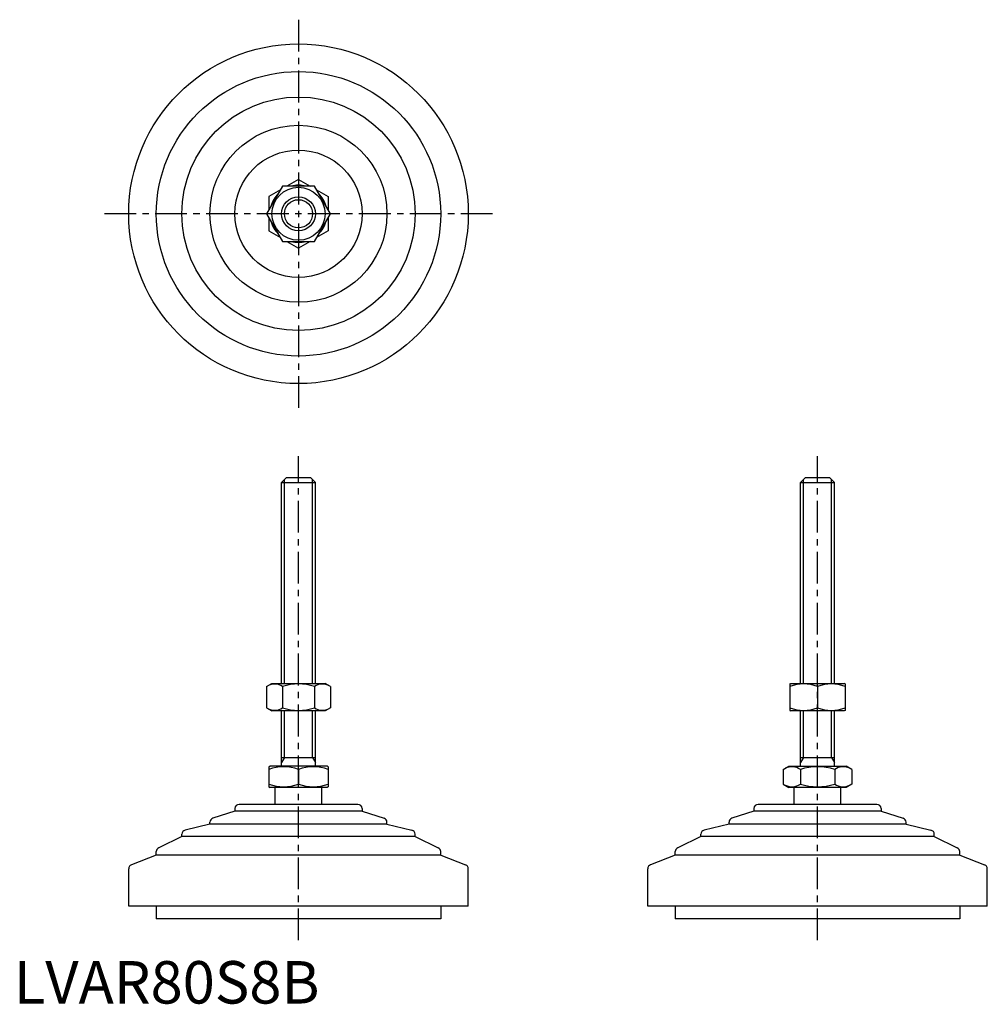
# Model space of a CAD drawing. Extents: x 1 to 229, y 0 to 232.
import ezdxf

# ---------------------------------------------------------------- set-up
doc = ezdxf.new("R2010")
doc.units = 0
doc.header["$LTSCALE"] = 6
doc.header["$MEASUREMENT"] = 0
doc.linetypes.add('CENTER', pattern=[2, 1.25, -0.25, 0.25, -0.25])
doc.layers.get('0').update_dxf_attribs({"linetype": 'CONTINUOUS'})
doc.layers.add('1', color=1, linetype='CENTER')
doc.layers.add('3', color=3, linetype='CONTINUOUS')
doc.styles.add('Standard1', font='ARIAL.TTF')

msp = doc.modelspace()

# ---------------------------------------------------------------- linework, layer by layer
for p, q in [((63.31, 192.52), (59.56, 186.02)), ((70.81, 192.52), (63.31, 192.52)), ((67.06, 194.11), (64.32, 192.52)), ((67.06, 194.11), (69.8, 192.52)), ((74.57, 186.02), (70.81, 192.52)), ((62.8, 191.65), (60.06, 190.07)), ((71.32, 191.65), (74.06, 190.07)), ((60.06, 190.07), (60.06, 186.9)), ((74.06, 190.07), (74.06, 186.9)), ((59.56, 186.02), (63.31, 179.52)), ((70.81, 179.52), (74.57, 186.02)), ((60.06, 185.15), (60.06, 181.98)), ((74.06, 185.15), (74.06, 181.98)), ((60.06, 181.98), (62.8, 180.4)), ((74.06, 181.98), (71.32, 180.4)), ((63.31, 179.52), (70.81, 179.52)), ((64.32, 179.52), (67.06, 177.94)), ((69.8, 179.52), (67.06, 177.94)), ((63.06, 122.72), (64.26, 123.92)), ((64.26, 123.92), (69.86, 123.92)), ((69.86, 123.92), (71.06, 122.72)), ((185.34, 122.72), (186.54, 123.92)), ((186.54, 123.92), (192.14, 123.92)), ((192.14, 123.92), (193.34, 122.72)), ((63.06, 75.42), (63.06, 122.72)), ((63.06, 122.72), (71.06, 122.72)), ((71.06, 75.42), (71.06, 122.72)), ((185.34, 75.42), (185.34, 122.72)), ((185.34, 122.72), (193.34, 122.72)), ((193.34, 75.42), (193.34, 122.72)), ((59.56, 74.69), (60.81, 75.42)), ((59.56, 74.69), (59.56, 69.64)), ((60.81, 75.42), (73.31, 75.42)), ((63.31, 74.69), (63.31, 69.64)), ((70.81, 74.69), (70.81, 69.64)), ((74.57, 74.69), (73.31, 75.42)), ((74.57, 74.69), (74.57, 69.64)), ((182.84, 75.27), (183.09, 75.42)), ((182.84, 75.27), (182.84, 69.06)), ((183.09, 75.42), (195.59, 75.42)), ((189.34, 74.69), (189.34, 69.64)), ((195.84, 75.27), (195.59, 75.42)), ((195.84, 75.27), (195.84, 69.06)), ((59.56, 69.64), (60.81, 68.92)), ((74.57, 69.64), (73.31, 68.92)), ((73.31, 68.92), (60.81, 68.92)), ((63.06, 55.92), (63.06, 68.92)), ((71.06, 55.92), (71.06, 68.92)), ((182.84, 69.06), (183.09, 68.92)), ((195.59, 68.92), (183.09, 68.92)), ((185.34, 55.92), (185.34, 68.92)), ((193.34, 55.92), (193.34, 68.92)), ((195.84, 69.06), (195.59, 68.92)), ((60.06, 55.76), (60.33, 55.92)), ((60.06, 55.76), (60.06, 51.07)), ((73.79, 55.92), (60.33, 55.92)), ((63.06, 57.92), (71.06, 57.92)), ((74.06, 55.76), (73.79, 55.92)), ((74.06, 55.76), (74.06, 51.07)), ((181.26, 55.14), (182.61, 55.92)), ((182.61, 55.92), (196.07, 55.92)), ((185.34, 57.92), (193.34, 57.92)), ((197.42, 55.14), (196.07, 55.92)), ((67.06, 55.14), (67.06, 51.7)), ((181.26, 55.14), (181.26, 51.7)), ((185.3, 55.14), (185.3, 51.7)), ((193.38, 55.14), (193.38, 51.7)), ((197.42, 55.14), (197.42, 51.7)), ((60.06, 51.07), (60.33, 50.92)), ((74.06, 51.07), (73.79, 50.92)), ((181.26, 51.7), (182.61, 50.92)), ((197.42, 51.7), (196.07, 50.92)), ((73.79, 50.92), (60.33, 50.92)), ((61.56, 46.92), (61.56, 50.92)), ((72.56, 46.92), (72.56, 50.92)), ((196.07, 50.92), (182.61, 50.92)), ((183.84, 46.92), (183.84, 50.92)), ((194.84, 46.92), (194.84, 50.92)), ((81.06, 46.92), (53.06, 46.92)), ((203.34, 46.92), (175.34, 46.92)), ((52.06, 45.32), (46.9, 43.64)), ((52.06, 45.92), (52.06, 45.32)), ((82.06, 45.32), (52.06, 45.32)), ((82.06, 45.92), (82.06, 45.32)), ((82.06, 45.32), (87.22, 43.64)), ((174.34, 45.32), (169.18, 43.64)), ((174.34, 45.92), (174.34, 45.32)), ((204.34, 45.32), (174.34, 45.32)), ((204.34, 45.92), (204.34, 45.32)), ((204.34, 45.32), (209.5, 43.64)), ((46.21, 42.22), (40.33, 40.84)), ((46.21, 42.22), (46.21, 42.69)), ((87.91, 42.22), (46.21, 42.22)), ((87.91, 42.22), (87.91, 42.69)), ((87.91, 42.22), (93.79, 40.84)), ((168.49, 42.22), (162.61, 40.84)), ((168.49, 42.22), (168.49, 42.69)), ((210.19, 42.22), (168.49, 42.22)), ((210.19, 42.22), (210.19, 42.69)), ((210.19, 42.22), (216.07, 40.84)), ((39.56, 39.32), (39.56, 39.87)), ((94.56, 39.32), (94.56, 39.87)), ((161.84, 39.32), (161.84, 39.87)), ((216.84, 39.32), (216.84, 39.87)), ((39.56, 39.32), (34.13, 36.69)), ((94.56, 39.32), (39.56, 39.32)), ((94.56, 39.32), (100, 36.69)), ((161.84, 39.32), (156.4, 36.69)), ((216.84, 39.32), (161.84, 39.32)), ((216.84, 39.32), (222.27, 36.69)), ((33.56, 34.95), (27.7, 32.7)), ((33.56, 34.95), (33.56, 35.79)), ((100.56, 34.95), (33.56, 34.95)), ((100.56, 34.95), (100.56, 35.79)), ((100.56, 34.95), (106.42, 32.7)), ((155.84, 34.95), (149.98, 32.7)), ((155.84, 34.95), (155.84, 35.79)), ((222.84, 34.95), (155.84, 34.95)), ((222.84, 34.95), (222.84, 35.79)), ((222.84, 34.95), (228.7, 32.7)), ((27.06, 22.92), (27.06, 31.76)), ((107.06, 22.92), (107.06, 31.76)), ((149.34, 22.92), (149.34, 31.76)), ((229.34, 22.92), (229.34, 31.76)), ((107.06, 22.92), (27.06, 22.92)), ((33.56, 22.92), (33.56, 19.92)), ((100.56, 22.92), (100.56, 19.92)), ((229.34, 22.92), (149.34, 22.92)), ((155.84, 22.92), (155.84, 19.92)), ((222.84, 22.92), (222.84, 19.92)), ((100.56, 19.92), (33.56, 19.92)), ((222.84, 19.92), (155.84, 19.92))]:
    msp.add_line(p, q)
for radius in [40, 33.5, 27.5, 20.85, 15, 6.25, 4]:
    msp.add_circle((67.06, 186.02), radius)
for centre, radius, start, end in [((67.06, 186.02), 6.73, 74.9532, 105.0468), ((67.06, 186.02), 6.73, 134.9532, 165.0468), ((67.06, 186.02), 6.73, 14.9532, 45.0468), ((67.06, 186.02), 6.73, 194.9532, 225.0468), ((67.06, 186.02), 6.73, 314.9532, 345.0468), ((67.06, 186.02), 6.73, 254.9532, 285.0468), ((61.43, 71.95), 3.32, 55.6158, 115.6158), ((67.06, 62.85), 12.42, 72.412, 107.588), ((72.69, 71.95), 3.32, 64.3842, 124.3842), ((186.09, 65.89), 9.39, 69.7438, 110.2562), ((192.59, 65.89), 9.39, 69.7438, 110.2562), ((61.43, 72.39), 3.32, 244.3842, 304.3842), ((67.06, 81.48), 12.42, 252.412, 287.588), ((72.69, 72.39), 3.32, 235.6158, 295.6158), ((186.09, 78.45), 9.39, 249.7438, 290.2562), ((192.59, 78.45), 9.39, 249.7438, 290.2562), ((63.56, 45.65), 10.11, 69.7438, 110.2562), ((70.56, 45.65), 10.11, 69.7438, 110.2562), ((183.28, 52.19), 3.58, 55.6158, 115.6158), ((189.34, 42.39), 13.37, 72.412, 107.588), ((195.4, 52.19), 3.58, 64.3842, 124.3842), ((63.56, 61.18), 10.11, 249.7438, 290.2562), ((70.56, 61.18), 10.11, 249.7438, 290.2562), ((183.28, 54.65), 3.58, 244.3842, 304.3842), ((189.34, 64.45), 13.37, 252.412, 287.588), ((195.4, 54.65), 3.58, 235.6158, 295.6158), ((53.06, 45.92), 1, 90, 180), ((81.06, 45.92), 1, 360, 90), ((175.34, 45.92), 1, 90, 180), ((203.34, 45.92), 1, 360, 90), ((47.21, 42.69), 1, 108.0424, 180), ((86.91, 42.69), 1, 0, 71.9576), ((169.49, 42.69), 1, 108.0424, 180), ((209.19, 42.69), 1, 0, 71.9576), ((40.56, 39.87), 1, 103.1852, 180), ((93.56, 39.87), 1, 0, 76.8148), ((162.84, 39.87), 1, 103.1852, 180), ((215.84, 39.87), 1, 0, 76.8148), ((34.56, 35.79), 1, 115.8156, 180), ((99.56, 35.79), 1, 0, 64.1844), ((156.84, 35.79), 1, 115.8156, 180), ((221.84, 35.79), 1, 0, 64.1844), ((28.06, 31.76), 1, 111.0375, 180), ((106.06, 31.76), 1, 0, 68.9625), ((150.34, 31.76), 1, 111.0375, 180), ((228.34, 31.76), 1, 0, 68.9625)]:
    msp.add_arc(centre, radius, start, end)
at = {"layer": '1'}
for p, q in [((67.06, 231.74), (67.06, 140.31)), ((112.78, 186.02), (21.35, 186.02)), ((67.06, 14.92), (67.06, 128.92)), ((189.34, 14.92), (189.34, 128.92))]:
    msp.add_line(p, q, dxfattribs=at)
at = {"layer": '3'}
for p, q in [((63.74, 75.42), (63.74, 123.4)), ((70.38, 75.42), (70.38, 123.4)), ((186.02, 75.42), (186.02, 123.4)), ((192.66, 75.42), (192.66, 123.4)), ((63.74, 57.92), (63.74, 68.92)), ((70.38, 57.92), (70.38, 68.92)), ((186.02, 57.92), (186.02, 68.92)), ((192.66, 57.92), (192.66, 68.92)), ((63.74, 57.92), (63.06, 56.75)), ((70.38, 57.92), (71.06, 56.75)), ((186.02, 57.92), (185.34, 56.75)), ((192.66, 57.92), (193.34, 56.75))]:
    msp.add_line(p, q, dxfattribs=at)
msp.add_circle((67.06, 186.02), 3.32, dxfattribs=at)

# ---------------------------------------------------------------- texts
at = {"color": 3, "style": 'Standard1'}
msp.add_text('LVAR80S8B', height=10, dxfattribs=at).set_placement((0, 0))

doc.saveas('drawing.dxf')
